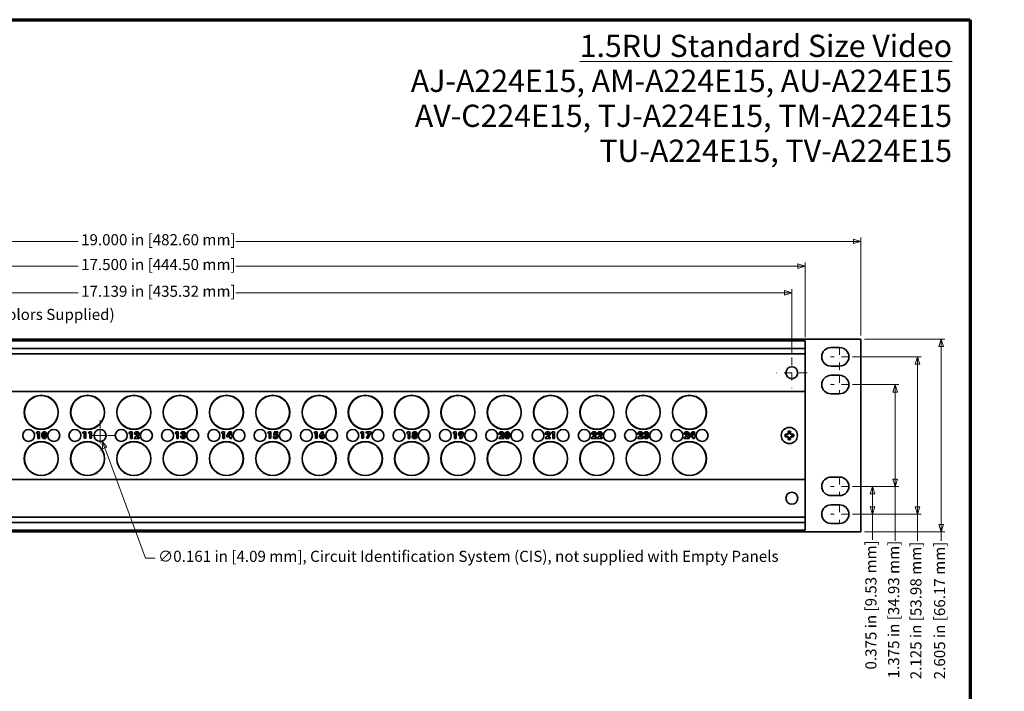
# Model space of a CAD drawing. Units: inches. Extents: x -0.5 to 22.1, y 0.4 to 16.6.
# Drawn here: x 8.8 to 22.1, y 7.5 to 16.6 of the extents above; entities that cross this region are included whole.
import ezdxf

# ---------------------------------------------------------------- set-up
doc = ezdxf.new("R2010")
doc.units = ezdxf.units.IN
doc.header["$MEASUREMENT"] = 0
doc.linetypes.add('CHAIN', pattern=[0.7087, 0.4724, -0.0591, 0.1181, -0.0591])
for name, color, linetype, lineweight in [('Border (ANSI)', 7, 'Continuous', 70), ('Dimensions(AVP)', 7, 'Continuous', 18), ('Symbols(AVP)', 7, 'Continuous', 9), ('Visible Edges(AVP)', 7, 'Continuous', 35)]:
    doc.layers.add(name, color=color, linetype=linetype, lineweight=lineweight)
doc.layers.add('Center Mark(AVP)', color=1, linetype='Continuous', lineweight=9, true_color=0xff0000)
doc.styles.add('DEFAULT-AVP', font='ARIAL.TTF')
doc.styles.add('DEFAULT-AVP_Large', font='ARIAL.TTF')
doc.dimstyles.new('AVP Standard-AVP', dxfattribs={"dimtxt": 0.15, "dimasz": 0.1, "dimexe": 0.05, "dimexo": 0.05, "dimgap": 0.04, "dimtad": 0, "dimtoh": 1, "dimdec": 3, "dimrnd": 1e-08, "dimzin": 0, "dimdsep": 46, "dimtxsty": 'DEFAULT-AVP_Large', "dimblk": 'Filled-1', "dimcen": 0.09, "dimdle": 0.12, "dimclrd": 7, "dimclre": 7, "dimclrt": 7, "dimadec": 0, "dimazin": 0, "dimtfac": 1, "dimtdec": 3, "dimtofl": 0, "dimtmove": 0, "dimatfit": 3, "dimfxl": 0, "dimtolj": 1, "dimtzin": 0, "dimlwd": 15, "dimlwe": 15, "dimarcsym": 0})

# ---------------------------------------------------------------- blocks, each defined once
blk = doc.blocks.new('Borders Website Border')
at = {"layer": 'Border (ANSI)'}
for p, q in [((0.38, 16.62), (21.62, 16.62)), ((21.62, 16.62), (21.62, 0.38))]:
    blk.add_line(p, q, dxfattribs=at)
blk = doc.blocks.new('Filled-1')
at = {"color": 0}
for p, q in [((0, 0), (-1, 0.3125)), ((-1, 0.3125), (-1, -0.3125)), ((-1, 0), (0, 0)), ((-1, -0.3125), (0, 0))]:
    blk.add_line(p, q, dxfattribs=at)
at = {"color": 0, "flags": 128}
blk.add_lwpolyline([(-1, -0.3125), (0, 0), (-1, 0.3125), (-1, -0.3125)], dxfattribs=at)
at = {"color": 0}
blk.add_solid([(-1, -0.3125), (0, 0), (-1, 0.3125), (-1, -0.3125)], dxfattribs=at)
blk = doc.blocks.new('*D17')
at = {"layer": 'Defpoints', "color": 0, "linetype": 'Continuous'}
for p in [(20.143, 13.626), (1.143, 12.306), (20.143, 12.306)]:
    blk.add_point(p, dxfattribs=at)
at = {"layer": 'Dimensions(AVP)', "color": 7, "linetype": 'Continuous', "lineweight": 15}
for p, q in [((1.143, 12.356), (1.143, 13.676)), ((1.243, 13.626), (9.579, 13.626)), ((20.043, 13.626), (11.708, 13.626)), ((20.143, 12.356), (20.143, 13.676))]:
    blk.add_line(p, q, dxfattribs=at)
at = {"layer": 'Dimensions(AVP)', "color": 7, "linetype": 'Continuous', "lineweight": 15, "xscale": 0.1000000014901161, "yscale": 0.1000000014901161, "zscale": 0.1000000014901161, "rotation": 180}
blk.add_blockref('Filled-1', (1.143, 13.626), dxfattribs=at)
at = {"layer": 'Dimensions(AVP)', "color": 7, "linetype": 'Continuous', "lineweight": 15, "xscale": 0.1000000014901161, "yscale": 0.1000000014901161, "zscale": 0.1000000014901161}
blk.add_blockref('Filled-1', (20.143, 13.626), dxfattribs=at)
at = {"layer": 'Dimensions(AVP)', "color": 7, "linetype": 'Continuous', "lineweight": 18, "insert": (9.619, 13.723), "char_height": 0.15, "attachment_point": 1, "style": 'DEFAULT-AVP_Large'}
blk.add_mtext('\\A1;19.000 in [482.60 mm]', dxfattribs=at)
blk = doc.blocks.new('*D18')
at = {"layer": 'Defpoints', "color": 0, "linetype": 'Continuous'}
for p in [(1.893, 13.292), (1.893, 12.281), (19.393, 12.281)]:
    blk.add_point(p, dxfattribs=at)
at = {"layer": 'Dimensions(AVP)', "color": 7, "linetype": 'Continuous', "lineweight": 15}
for p, q in [((1.893, 12.331), (1.893, 13.342)), ((1.993, 13.292), (9.579, 13.292)), ((19.293, 13.292), (11.708, 13.292)), ((19.393, 12.331), (19.393, 13.342))]:
    blk.add_line(p, q, dxfattribs=at)
at = {"layer": 'Dimensions(AVP)', "color": 7, "linetype": 'Continuous', "lineweight": 15, "xscale": 0.1000000014901161, "yscale": 0.1000000014901161, "zscale": 0.1000000014901161, "rotation": 180}
blk.add_blockref('Filled-1', (1.893, 13.292), dxfattribs=at)
at = {"layer": 'Dimensions(AVP)', "color": 7, "linetype": 'Continuous', "lineweight": 15, "xscale": 0.1000000014901161, "yscale": 0.1000000014901161, "zscale": 0.1000000014901161}
blk.add_blockref('Filled-1', (19.393, 13.292), dxfattribs=at)
at = {"layer": 'Dimensions(AVP)', "color": 7, "linetype": 'Continuous', "lineweight": 18, "insert": (9.619, 13.388), "char_height": 0.15, "attachment_point": 1, "style": 'DEFAULT-AVP_Large'}
blk.add_mtext('\\A1;17.500 in [444.50 mm]', dxfattribs=at)
blk = doc.blocks.new('*D19')
at = {"layer": 'Defpoints', "color": 0, "linetype": 'Continuous'}
for p in [(2.074, 12.931), (2.074, 12.057), (19.213, 12.057)]:
    blk.add_point(p, dxfattribs=at)
at = {"layer": 'Dimensions(AVP)', "color": 7, "linetype": 'Continuous', "lineweight": 15}
for p, q in [((2.074, 12.107), (2.074, 12.981)), ((2.174, 12.931), (9.579, 12.931)), ((19.113, 12.931), (11.708, 12.931)), ((19.213, 12.107), (19.213, 12.981))]:
    blk.add_line(p, q, dxfattribs=at)
at = {"layer": 'Dimensions(AVP)', "color": 7, "linetype": 'Continuous', "lineweight": 15, "xscale": 0.1000000014901161, "yscale": 0.1000000014901161, "zscale": 0.1000000014901161, "rotation": 180}
blk.add_blockref('Filled-1', (2.074, 12.931), dxfattribs=at)
at = {"layer": 'Dimensions(AVP)', "color": 7, "linetype": 'Continuous', "lineweight": 15, "xscale": 0.1000000014901161, "yscale": 0.1000000014901161, "zscale": 0.1000000014901161}
blk.add_blockref('Filled-1', (19.213, 12.931), dxfattribs=at)
at = {"layer": 'Dimensions(AVP)', "color": 7, "linetype": 'Continuous', "lineweight": 18, "insert": (9.619, 13.027), "char_height": 0.15, "attachment_point": 1, "style": 'DEFAULT-AVP_Large'}
blk.add_mtext('\\A1;17.139 in [435.32 mm]', dxfattribs=at)
blk = doc.blocks.new('*D20')
at = {"layer": 'Defpoints', "color": 0, "linetype": 'Continuous'}
for p in [(2.109, 11.924), (2.04, 11.778)]:
    blk.add_point(p, dxfattribs=at)
at = {"layer": 'Dimensions(AVP)', "color": 7, "linetype": 'Continuous', "lineweight": 15}
for p, q in [((2.436, 12.615), (2.151, 12.014)), ((2.536, 12.615), (2.436, 12.615)), ((1.984, 11.851), (2.164, 11.851)), ((2.074, 11.761), (2.074, 11.941))]:
    blk.add_line(p, q, dxfattribs=at)
at = {"layer": 'Dimensions(AVP)', "color": 7, "linetype": 'Continuous', "lineweight": 15, "xscale": 0.1000000014901161, "yscale": 0.1000000014901161, "zscale": 0.1000000014901161, "rotation": 244.643759299089}
blk.add_blockref('Filled-1', (2.109, 11.924), dxfattribs=at)
at = {"layer": 'Dimensions(AVP)', "color": 7, "linetype": 'Continuous', "lineweight": 18, "insert": (2.576, 12.714), "char_height": 0.15, "attachment_point": 1, "style": 'DEFAULT-AVP_Large'}
blk.add_mtext('\\A1;∅0.161 in [4.09 mm]{, Jackfield Identification System (JIS), (10 Colors Supplied)}', dxfattribs=at)
blk = doc.blocks.new('*D21')
at = {"layer": 'Defpoints', "color": 0, "linetype": 'Continuous'}
for p in [(9.848, 11.079), (9.904, 10.928)]:
    blk.add_point(p, dxfattribs=at)
at = {"layer": 'Dimensions(AVP)', "color": 7, "linetype": 'Continuous', "lineweight": 15}
for p, q in [((9.876, 10.914), (9.876, 11.094)), ((9.786, 11.004), (9.966, 11.004)), ((10.488, 9.347), (9.938, 10.835)), ((10.618, 9.347), (10.488, 9.347))]:
    blk.add_line(p, q, dxfattribs=at)
at = {"layer": 'Dimensions(AVP)', "color": 7, "linetype": 'Continuous', "lineweight": 15, "xscale": 0.1000000014901161, "yscale": 0.1000000014901161, "zscale": 0.1000000014901161, "rotation": 110.2660317449711}
blk.add_blockref('Filled-1', (9.904, 10.928), dxfattribs=at)
at = {"layer": 'Dimensions(AVP)', "color": 7, "linetype": 'Continuous', "lineweight": 18, "insert": (10.658, 9.447), "char_height": 0.15, "attachment_point": 1, "style": 'DEFAULT-AVP_Large'}
blk.add_mtext('\\A1;∅0.161 in [4.09 mm]{, Circuit Identification System (CIS), not supplied with Empty Panels}', dxfattribs=at)
blk = doc.blocks.new('*D22')
at = {"layer": 'Defpoints', "color": 0, "linetype": 'Continuous'}
for p in [(20.143, 12.306), (21.228, 12.306), (20.143, 9.701)]:
    blk.add_point(p, dxfattribs=at)
at = {"layer": 'Dimensions(AVP)', "color": 7, "linetype": 'Continuous', "lineweight": 15}
for p, q in [((20.193, 12.306), (21.278, 12.306)), ((21.228, 12.206), (21.228, 9.801)), ((20.193, 9.701), (21.278, 9.701)), ((21.228, 9.701), (21.228, 9.583))]:
    blk.add_line(p, q, dxfattribs=at)
at = {"layer": 'Dimensions(AVP)', "color": 7, "linetype": 'Continuous', "lineweight": 15, "xscale": 0.1000000014901161, "yscale": 0.1000000014901161, "zscale": 0.1000000014901161}
for p, rotation in [((21.228, 12.306), 90), ((21.228, 9.701), 270)]:
    blk.add_blockref('Filled-1', p, dxfattribs=dict(at, rotation=rotation))
at = {"layer": 'Dimensions(AVP)', "color": 7, "linetype": 'Continuous', "lineweight": 18, "insert": (21.132, 7.711), "char_height": 0.15, "attachment_point": 1, "rotation": 90, "style": 'DEFAULT-AVP_Large'}
blk.add_mtext('\\A1;2.605 in [66.17 mm]', dxfattribs=at)
blk = doc.blocks.new('*D23')
at = {"layer": 'Defpoints', "color": 0, "linetype": 'Continuous'}
for p in [(19.982, 12.066), (20.908, 12.066), (19.982, 9.941)]:
    blk.add_point(p, dxfattribs=at)
at = {"layer": 'Dimensions(AVP)', "color": 7, "linetype": 'Continuous', "lineweight": 15}
for p, q in [((20.032, 12.066), (20.958, 12.066)), ((20.908, 11.966), (20.908, 10.041)), ((20.032, 9.941), (20.958, 9.941)), ((20.908, 9.941), (20.908, 9.583))]:
    blk.add_line(p, q, dxfattribs=at)
at = {"layer": 'Dimensions(AVP)', "color": 7, "linetype": 'Continuous', "lineweight": 15, "xscale": 0.1000000014901161, "yscale": 0.1000000014901161, "zscale": 0.1000000014901161}
for p, rotation in [((20.908, 12.066), 90), ((20.908, 9.941), 270)]:
    blk.add_blockref('Filled-1', p, dxfattribs=dict(at, rotation=rotation))
at = {"layer": 'Dimensions(AVP)', "color": 7, "linetype": 'Continuous', "lineweight": 18, "insert": (20.812, 7.711), "char_height": 0.15, "attachment_point": 1, "rotation": 90, "style": 'DEFAULT-AVP_Large'}
blk.add_mtext('\\A1;2.125 in [53.98 mm]', dxfattribs=at)
blk = doc.blocks.new('*D24')
at = {"layer": 'Defpoints', "color": 0, "linetype": 'Continuous'}
for p in [(19.982, 11.691), (20.608, 11.691), (19.982, 10.316)]:
    blk.add_point(p, dxfattribs=at)
at = {"layer": 'Dimensions(AVP)', "color": 7, "linetype": 'Continuous', "lineweight": 15}
for p, q in [((20.032, 11.691), (20.658, 11.691)), ((20.608, 11.591), (20.608, 10.416)), ((20.032, 10.316), (20.658, 10.316)), ((20.608, 10.316), (20.608, 9.579))]:
    blk.add_line(p, q, dxfattribs=at)
at = {"layer": 'Dimensions(AVP)', "color": 7, "linetype": 'Continuous', "lineweight": 15, "xscale": 0.1000000014901161, "yscale": 0.1000000014901161, "zscale": 0.1000000014901161}
for p, rotation in [((20.608, 11.691), 90), ((20.608, 10.316), 270)]:
    blk.add_blockref('Filled-1', p, dxfattribs=dict(at, rotation=rotation))
at = {"layer": 'Dimensions(AVP)', "color": 7, "linetype": 'Continuous', "lineweight": 18, "insert": (20.512, 7.724), "char_height": 0.15, "attachment_point": 1, "rotation": 90, "style": 'DEFAULT-AVP_Large'}
blk.add_mtext('\\A1;1.375 in [34.93 mm]', dxfattribs=at)
blk = doc.blocks.new('*D25')
at = {"layer": 'Defpoints', "color": 0, "linetype": 'Continuous'}
for p in [(19.982, 10.316), (20.301, 10.316), (19.982, 9.941)]:
    blk.add_point(p, dxfattribs=at)
at = {"layer": 'Dimensions(AVP)', "color": 7, "linetype": 'Continuous', "lineweight": 15}
for p, q in [((20.032, 10.316), (20.351, 10.316)), ((20.301, 10.216), (20.301, 10.041)), ((20.032, 9.941), (20.351, 9.941)), ((20.301, 9.941), (20.301, 9.596))]:
    blk.add_line(p, q, dxfattribs=at)
at = {"layer": 'Dimensions(AVP)', "color": 7, "linetype": 'Continuous', "lineweight": 15, "xscale": 0.1000000014901161, "yscale": 0.1000000014901161, "zscale": 0.1000000014901161}
for p, rotation in [((20.301, 10.316), 90), ((20.301, 9.941), 270)]:
    blk.add_blockref('Filled-1', p, dxfattribs=dict(at, rotation=rotation))
at = {"layer": 'Dimensions(AVP)', "color": 7, "linetype": 'Continuous', "lineweight": 18, "insert": (20.205, 7.843), "char_height": 0.15, "attachment_point": 1, "rotation": 90, "style": 'DEFAULT-AVP_Large'}
blk.add_mtext('\\A1;0.375 in [9.53 mm]', dxfattribs=at)

msp = doc.modelspace()

# ---------------------------------------------------------------- linework, layer by layer
at = {"layer": 'Center Mark(AVP)', "linetype": 'CHAIN', "ltscale": 0.208331}
msp.add_line((19.85732, 12.19141), (19.85732, 11.81622), dxfattribs=at)
at = {"layer": 'Center Mark(AVP)', "linetype": 'CHAIN', "ltscale": 0.22844}
for p, q in [((19.21257, 12.05661), (19.21257, 11.64522)), ((19.41827, 11.85091), (19.00688, 11.85091)), ((9.87582, 11.20961), (9.87582, 10.79822)), ((10.08152, 11.00391), (9.67012, 11.00391))]:
    msp.add_line(p, q, dxfattribs=at)
at = {"layer": 'Center Mark(AVP)', "linetype": 'CHAIN', "ltscale": 0.138781}
for p, q in [((19.98232, 12.06641), (19.73232, 12.06641)), ((19.85732, 11.81641), (19.85732, 11.56641)), ((19.98232, 11.69141), (19.73232, 11.69141)), ((19.85732, 10.44141), (19.85732, 10.19141)), ((19.98232, 10.31641), (19.73232, 10.31641)), ((19.85732, 10.06641), (19.85732, 9.81641)), ((19.98232, 9.94141), (19.73232, 9.94141))]:
    msp.add_line(p, q, dxfattribs=at)
at = {"layer": 'Visible Edges(AVP)'}
for p, q in [((1.14332, 12.30641), (20.14332, 12.30641)), ((19.39332, 12.28091), (1.89332, 12.28091)), ((19.39332, 12.28091), (19.39332, 12.26891)), ((19.39332, 12.19191), (19.39332, 12.26891)), ((20.14332, 12.30641), (20.14332, 9.70141)), ((19.39332, 12.17991), (1.89332, 12.17991)), ((19.39332, 12.10491), (1.89332, 12.10491)), ((19.39332, 12.17991), (19.39332, 12.19191)), ((19.39332, 12.17991), (19.39332, 12.16791)), ((19.39332, 12.11691), (19.39332, 12.16791)), ((19.39332, 12.11691), (19.39332, 12.10491)), ((19.39332, 12.10491), (19.39332, 11.59691)), ((19.74132, 12.19141), (19.85732, 12.19141)), ((19.85732, 11.94141), (19.74132, 11.94141)), ((19.74132, 11.81641), (19.85732, 11.81641)), ((19.39332, 11.59691), (1.89332, 11.59691)), ((19.39332, 11.59691), (19.39332, 11.58491)), ((19.39332, 10.42291), (19.39332, 11.58491)), ((19.85732, 11.56641), (19.74132, 11.56641)), ((9.01464, 11.03271), (9.02526, 11.05314)), ((9.03396, 11.03271), (9.01464, 11.03271)), ((9.02526, 11.05314), (9.05632, 11.05314)), ((9.03396, 10.96396), (9.03396, 11.03271)), ((9.05632, 11.05314), (9.05632, 10.96396)), ((9.63964, 11.03448), (9.65026, 11.05491)), ((9.65896, 11.03448), (9.63964, 11.03448)), ((9.65026, 11.05491), (9.68132, 11.05491)), ((9.65896, 10.96573), (9.65896, 11.03448)), ((9.68132, 11.05491), (9.68132, 10.96573)), ((9.71835, 11.03448), (9.72897, 11.05491)), ((9.73768, 11.03448), (9.71835, 11.03448)), ((9.72897, 11.05491), (9.76003, 11.05491)), ((9.73768, 10.96573), (9.73768, 11.03448)), ((9.76003, 11.05491), (9.76003, 10.96573)), ((10.26464, 11.03264), (10.27526, 11.05307)), ((10.28396, 11.03264), (10.26464, 11.03264)), ((10.27526, 11.05307), (10.30632, 11.05307)), ((10.28396, 10.96388), (10.28396, 11.03264)), ((10.30632, 11.05307), (10.30632, 10.96388)), ((10.88964, 11.03271), (10.90026, 11.05314)), ((10.90896, 11.03271), (10.88964, 11.03271)), ((10.90026, 11.05314), (10.93132, 11.05314)), ((10.90896, 10.96396), (10.90896, 11.03271)), ((10.93132, 11.05314), (10.93132, 10.96396)), ((11.51464, 11.03411), (11.52526, 11.05455)), ((11.53396, 11.03411), (11.51464, 11.03411)), ((11.52526, 11.05455), (11.55632, 11.05455)), ((11.53396, 10.96536), (11.53396, 11.03411)), ((11.55632, 11.05455), (11.55632, 10.96536)), ((11.58583, 11.00327), (11.61939, 11.05491)), ((11.61939, 11.05491), (11.64735, 11.05491)), ((11.64735, 11.05491), (11.64735, 11.00327)), ((12.13964, 11.03448), (12.15026, 11.05491)), ((12.15896, 11.03448), (12.13964, 11.03448)), ((12.15026, 11.05491), (12.18132, 11.05491)), ((12.15896, 10.96573), (12.15896, 11.03448)), ((12.18132, 11.05491), (12.18132, 10.96573)), ((12.21828, 11.00755), (12.22573, 11.05491)), ((12.22573, 11.05491), (12.27471, 11.05491)), ((12.24063, 11.03655), (12.23878, 11.02496)), ((12.27471, 11.03655), (12.24063, 11.03655)), ((12.27471, 11.05491), (12.27471, 11.03655)), ((12.76464, 11.03448), (12.77526, 11.05491)), ((12.78396, 11.03448), (12.76464, 11.03448)), ((12.77526, 11.05491), (12.80632, 11.05491)), ((12.78396, 10.96573), (12.78396, 11.03448)), ((12.80632, 11.05491), (12.80632, 10.96573)), ((12.85405, 11.03537), (12.86666, 11.05491)), ((12.86666, 11.05491), (12.89174, 11.05491)), ((12.89174, 11.05491), (12.87072, 11.02312)), ((13.38964, 11.03448), (13.40026, 11.05491)), ((13.40896, 11.03448), (13.38964, 11.03448)), ((13.40026, 11.05491), (13.43132, 11.05491)), ((13.40896, 10.96573), (13.40896, 11.03448)), ((13.43132, 11.05491), (13.43132, 10.96573)), ((13.46525, 11.05491), (13.53401, 11.05491)), ((13.46525, 11.03477), (13.46525, 11.05491)), ((13.50324, 11.03477), (13.46525, 11.03477)), ((13.46946, 10.96573), (13.50324, 11.03477)), ((13.53401, 11.05064), (13.49483, 10.96573)), ((13.53401, 11.05491), (13.53401, 11.05064)), ((14.01464, 11.03271), (14.02526, 11.05314)), ((14.03396, 11.03271), (14.01464, 11.03271)), ((14.02526, 11.05314), (14.05632, 11.05314)), ((14.03396, 10.96396), (14.03396, 11.03271)), ((14.05632, 11.05314), (14.05632, 10.96396)), ((14.63964, 11.03264), (14.65026, 11.05307)), ((14.65896, 11.03264), (14.63964, 11.03264)), ((14.65026, 11.05307), (14.68132, 11.05307)), ((14.65896, 10.96388), (14.65896, 11.03264)), ((14.68132, 11.05307), (14.68132, 10.96388)), ((15.96835, 11.03264), (15.97897, 11.05307)), ((15.98768, 11.03264), (15.96835, 11.03264)), ((15.97897, 11.05307), (16.01003, 11.05307)), ((15.98768, 10.96388), (15.98768, 11.03264)), ((16.01003, 11.05307), (16.01003, 10.96388)), ((17.83583, 11.0018), (17.86939, 11.05344)), ((17.86939, 11.05344), (17.89735, 11.05344)), ((17.89735, 11.05344), (17.89735, 11.0018)), ((19.16777, 11.03398), (19.16215, 11.0351)), ((19.16777, 11.03398), (19.16235, 11.02089)), ((19.16777, 11.03985), (19.16777, 11.03398)), ((19.19087, 11.03398), (19.19087, 11.03985)), ((19.19087, 11.03398), (19.19649, 11.0351)), ((19.1963, 11.02089), (19.19087, 11.03398)), ((9.05632, 10.96396), (9.03396, 10.96396)), ((9.68132, 10.96573), (9.65896, 10.96573)), ((9.76003, 10.96573), (9.73768, 10.96573)), ((10.30632, 10.96388), (10.28396, 10.96388)), ((10.33487, 10.96388), (10.37522, 11.01168)), ((10.40355, 10.96388), (10.33487, 10.96388)), ((10.33796, 11.02142), (10.33796, 11.02201)), ((10.35958, 11.02142), (10.33796, 11.02142)), ((10.35958, 11.02253), (10.35958, 11.02142)), ((10.39226, 11.00091), (10.37603, 10.98299)), ((10.37603, 10.98299), (10.40355, 10.98299)), ((10.40355, 10.98299), (10.40355, 10.96388)), ((10.93132, 10.96396), (10.90896, 10.96396)), ((10.9626, 10.99287), (10.9626, 10.99376)), ((10.9626, 10.99376), (10.98539, 10.99376)), ((10.98613, 11.02836), (10.96437, 11.02836)), ((10.98539, 10.99376), (10.98539, 10.99228)), ((10.99188, 11.0181), (10.99321, 11.0181)), ((10.99188, 11.00364), (10.99188, 11.0181)), ((11.55632, 10.96536), (11.53396, 10.96536)), ((11.58583, 10.98557), (11.58583, 11.00327)), ((11.62684, 10.98557), (11.58583, 10.98557)), ((11.60471, 11.00327), (11.62131, 11.0285)), ((11.62684, 11.00327), (11.60471, 11.00327)), ((11.62684, 11.02946), (11.62684, 11.00327)), ((11.62684, 10.96536), (11.62684, 10.98557)), ((11.64735, 10.96536), (11.62684, 10.96536)), ((11.64735, 11.00327), (11.65731, 11.00327)), ((11.64735, 10.98557), (11.64735, 10.96536)), ((11.65731, 10.98557), (11.64735, 10.98557)), ((11.65731, 11.00327), (11.65731, 10.98557)), ((12.18132, 10.96573), (12.15896, 10.96573)), ((12.21488, 10.97052), (12.21651, 10.99228)), ((12.21651, 10.99228), (12.21842, 10.99191)), ((12.2213, 11.00578), (12.21828, 11.00755)), ((12.80632, 10.96573), (12.78396, 10.96573)), ((13.43132, 10.96573), (13.40896, 10.96573)), ((13.49483, 10.96573), (13.46946, 10.96573)), ((14.05632, 10.96396), (14.03396, 10.96396)), ((14.68132, 10.96388), (14.65896, 10.96388)), ((14.72765, 10.96388), (14.74867, 10.99501)), ((14.75273, 10.96388), (14.72765, 10.96388)), ((14.76519, 10.98284), (14.75273, 10.96388)), ((15.25615, 10.96388), (15.29651, 11.01168)), ((15.32483, 10.96388), (15.25615, 10.96388)), ((15.25925, 11.02142), (15.25925, 11.02201)), ((15.28087, 11.02142), (15.25925, 11.02142)), ((15.28087, 11.02253), (15.28087, 11.02142)), ((15.31355, 11.00091), (15.29732, 10.98299)), ((15.29732, 10.98299), (15.32483, 10.98299)), ((15.32483, 10.98299), (15.32483, 10.96388)), ((15.88115, 10.96388), (15.92151, 11.01168)), ((15.94983, 10.96388), (15.88115, 10.96388)), ((15.88425, 11.02142), (15.88425, 11.02201)), ((15.90587, 11.02142), (15.88425, 11.02142)), ((15.90587, 11.02253), (15.90587, 11.02142)), ((15.93855, 11.00091), (15.92232, 10.98299)), ((15.92232, 10.98299), (15.94983, 10.98299)), ((15.94983, 10.98299), (15.94983, 10.96388)), ((16.01003, 10.96388), (15.98768, 10.96388)), ((16.50615, 10.96388), (16.54651, 11.01168)), ((16.57483, 10.96388), (16.50615, 10.96388)), ((16.50925, 11.02142), (16.50925, 11.02201)), ((16.53087, 11.02142), (16.50925, 11.02142)), ((16.53087, 11.02253), (16.53087, 11.02142)), ((16.56355, 11.00091), (16.54732, 10.98299)), ((16.54732, 10.98299), (16.57483, 10.98299)), ((16.57483, 10.98299), (16.57483, 10.96388)), ((16.58487, 10.96388), (16.62522, 11.01168)), ((16.65355, 10.96388), (16.58487, 10.96388)), ((16.58796, 11.02142), (16.58796, 11.02201)), ((16.60958, 11.02142), (16.58796, 11.02142)), ((16.60958, 11.02253), (16.60958, 11.02142)), ((16.64226, 11.00091), (16.62603, 10.98299)), ((16.62603, 10.98299), (16.65355, 10.98299)), ((16.65355, 10.98299), (16.65355, 10.96388)), ((17.13115, 10.96388), (17.17151, 11.01168)), ((17.19983, 10.96388), (17.13115, 10.96388)), ((17.13425, 11.02142), (17.13425, 11.02201)), ((17.15587, 11.02142), (17.13425, 11.02142)), ((17.15587, 11.02253), (17.15587, 11.02142)), ((17.18855, 11.00091), (17.17232, 10.98299)), ((17.17232, 10.98299), (17.19983, 10.98299)), ((17.19983, 10.98299), (17.19983, 10.96388)), ((17.2126, 10.9928), (17.2126, 10.99368)), ((17.2126, 10.99368), (17.23539, 10.99368)), ((17.23613, 11.02828), (17.21437, 11.02828)), ((17.23539, 10.99368), (17.23539, 10.99221)), ((17.24188, 11.01803), (17.24321, 11.01803)), ((17.24188, 11.00357), (17.24188, 11.01803)), ((17.75615, 10.96388), (17.79651, 11.01168)), ((17.82483, 10.96388), (17.75615, 10.96388)), ((17.75925, 11.02142), (17.75925, 11.02201)), ((17.78087, 11.02142), (17.75925, 11.02142)), ((17.78087, 11.02253), (17.78087, 11.02142)), ((17.81355, 11.00091), (17.79732, 10.98299)), ((17.79732, 10.98299), (17.82483, 10.98299)), ((17.82483, 10.98299), (17.82483, 10.96388)), ((17.83583, 10.98409), (17.83583, 11.0018)), ((17.87684, 10.98409), (17.83583, 10.98409)), ((17.85471, 11.0018), (17.87131, 11.02703)), ((17.87684, 11.0018), (17.85471, 11.0018)), ((17.87684, 11.02799), (17.87684, 11.0018)), ((17.87684, 10.96388), (17.87684, 10.98409)), ((17.89735, 10.96388), (17.87684, 10.96388)), ((17.89735, 11.0018), (17.90731, 11.0018)), ((17.89735, 10.98409), (17.89735, 10.96388)), ((17.90731, 10.98409), (17.89735, 10.98409)), ((17.90731, 11.0018), (17.90731, 10.98409)), ((19.14925, 11.01546), (19.14338, 11.01546)), ((19.14338, 10.99236), (19.14925, 10.99236)), ((19.14925, 11.01546), (19.14814, 11.02108)), ((19.14925, 10.99236), (19.14814, 10.98674)), ((19.16235, 11.02089), (19.14925, 11.01546)), ((19.14925, 10.99236), (19.16235, 10.98694)), ((19.16235, 11.02089), (19.15798, 11.02526)), ((19.16235, 10.98694), (19.15798, 10.98257)), ((19.16777, 10.97385), (19.16215, 10.97273)), ((19.16235, 10.98694), (19.16777, 10.97385)), ((19.16777, 10.97385), (19.16777, 10.96797)), ((19.19087, 10.97385), (19.1963, 10.98694)), ((19.19087, 10.96797), (19.19087, 10.97385)), ((19.19087, 10.97385), (19.19649, 10.97273)), ((19.1963, 11.02089), (19.20067, 11.02526)), ((19.20939, 11.01546), (19.1963, 11.02089)), ((19.1963, 10.98694), (19.20939, 10.99236)), ((19.1963, 10.98694), (19.20067, 10.98257)), ((19.20939, 11.01546), (19.21051, 11.02108)), ((19.21526, 11.01546), (19.20939, 11.01546)), ((19.20939, 10.99236), (19.21526, 10.99236)), ((19.20939, 10.99236), (19.21051, 10.98674)), ((19.39332, 10.41091), (1.89332, 10.41091)), ((19.39332, 10.42291), (19.39332, 10.41091)), ((19.39332, 10.41091), (19.39332, 9.90291)), ((19.74132, 10.44141), (19.85732, 10.44141)), ((19.85732, 10.19141), (19.74132, 10.19141)), ((19.74132, 10.06641), (19.85732, 10.06641)), ((19.39332, 9.90291), (1.89332, 9.90291)), ((19.39332, 9.90291), (19.39332, 9.89091)), ((19.39332, 9.83991), (19.39332, 9.89091)), ((19.39332, 9.83991), (19.39332, 9.82791)), ((19.39332, 9.82791), (1.89332, 9.82791)), ((19.39332, 9.72691), (1.89332, 9.72691)), ((19.39332, 9.81591), (19.39332, 9.82791)), ((19.39332, 9.73891), (19.39332, 9.81591)), ((19.39332, 9.73891), (19.39332, 9.72691)), ((19.85732, 9.81641), (19.74132, 9.81641)), ((20.14332, 9.70141), (1.14332, 9.70141))]:
    msp.add_line(p, q, dxfattribs=at)
for centre, radius in [((19.21257, 11.85091), 0.0805), ((9.08082, 11.31641), 0.23), ((9.08082, 11.31641), 0.2275), ((9.70582, 11.31641), 0.23), ((9.70582, 11.31641), 0.2275), ((10.33082, 11.31641), 0.23), ((10.33082, 11.31641), 0.2275), ((10.95582, 11.31641), 0.23), ((10.95582, 11.31641), 0.2275), ((11.58082, 11.31641), 0.23), ((11.58082, 11.31641), 0.2275), ((12.20582, 11.31641), 0.23), ((12.20582, 11.31641), 0.2275), ((12.83082, 11.31641), 0.23), ((12.83082, 11.31641), 0.2275), ((13.45582, 11.31641), 0.23), ((13.45582, 11.31641), 0.2275), ((14.08082, 11.31641), 0.23), ((14.08082, 11.31641), 0.2275), ((14.70582, 11.31641), 0.23), ((14.70582, 11.31641), 0.2275), ((15.33082, 11.31641), 0.23), ((15.33082, 11.31641), 0.2275), ((15.95582, 11.31641), 0.23), ((15.95582, 11.31641), 0.2275), ((16.58082, 11.31641), 0.23), ((16.58082, 11.31641), 0.2275), ((17.20582, 11.31641), 0.23), ((17.20582, 11.31641), 0.2275), ((17.83082, 11.31641), 0.23), ((17.83082, 11.31641), 0.2275), ((8.91082, 11.00391), 0.0805), ((9.25082, 11.00391), 0.0805), ((9.53582, 11.00391), 0.0805), ((9.87582, 11.00391), 0.0805), ((10.16082, 11.00391), 0.0805), ((10.50082, 11.00391), 0.0805), ((10.78582, 11.00391), 0.0805), ((11.12582, 11.00391), 0.0805), ((11.41082, 11.00391), 0.0805), ((11.75082, 11.00391), 0.0805), ((12.03582, 11.00391), 0.0805), ((12.37582, 11.00391), 0.0805), ((12.66082, 11.00391), 0.0805), ((13.00082, 11.00391), 0.0805), ((13.28582, 11.00391), 0.0805), ((13.62582, 11.00391), 0.0805), ((13.91082, 11.00391), 0.0805), ((14.25082, 11.00391), 0.0805), ((14.53582, 11.00391), 0.0805), ((14.87582, 11.00391), 0.0805), ((15.16082, 11.00391), 0.0805), ((15.50082, 11.00391), 0.0805), ((15.78582, 11.00391), 0.0805), ((16.12582, 11.00391), 0.0805), ((16.41082, 11.00391), 0.0805), ((16.75082, 11.00391), 0.0805), ((17.03582, 11.00391), 0.0805), ((17.37582, 11.00391), 0.0805), ((17.66082, 11.00391), 0.0805), ((18.00082, 11.00391), 0.0805), ((19.17932, 11.00391), 0.1095), ((9.08082, 10.69141), 0.23), ((9.08082, 10.69141), 0.2275), ((9.70582, 10.69141), 0.23), ((9.70582, 10.69141), 0.2275), ((10.33082, 10.69141), 0.23), ((10.33082, 10.69141), 0.2275), ((10.95582, 10.69141), 0.23), ((10.95582, 10.69141), 0.2275), ((11.58082, 10.69141), 0.23), ((11.58082, 10.69141), 0.2275), ((12.20582, 10.69141), 0.23), ((12.20582, 10.69141), 0.2275), ((12.83082, 10.69141), 0.23), ((12.83082, 10.69141), 0.2275), ((13.45582, 10.69141), 0.23), ((13.45582, 10.69141), 0.2275), ((14.08082, 10.69141), 0.23), ((14.08082, 10.69141), 0.2275), ((14.70582, 10.69141), 0.23), ((14.70582, 10.69141), 0.2275), ((15.33082, 10.69141), 0.23), ((15.33082, 10.69141), 0.2275), ((15.95582, 10.69141), 0.23), ((15.95582, 10.69141), 0.2275), ((16.58082, 10.69141), 0.23), ((16.58082, 10.69141), 0.2275), ((17.20582, 10.69141), 0.23), ((17.20582, 10.69141), 0.2275), ((17.83082, 10.69141), 0.23), ((17.83082, 10.69141), 0.2275), ((19.21257, 10.15691), 0.0805)]:
    msp.add_circle(centre, radius, dxfattribs=at)
for centre, radius, start, end in [((19.74132, 12.06641), 0.125, 90, 270), ((19.85732, 12.06641), 0.125, 270, 90), ((19.74132, 11.69141), 0.125, 90, 270), ((19.85732, 11.69141), 0.125, 270, 90), ((19.17932, 11.00391), 0.05869, 73.586307, 106.413693), ((19.17932, 11.00391), 0.03775, 72.182838, 107.817162), ((19.17932, 11.00391), 0.05869, 163.586307, 196.413693), ((19.17932, 11.00391), 0.03775, 162.182838, 197.817162), ((19.17932, 11.00391), 0.05869, 253.586307, 286.413693), ((19.17932, 11.00391), 0.03775, 252.182838, 287.817162), ((19.17932, 11.00391), 0.03775, 342.182838, 17.817162), ((19.17932, 11.00391), 0.05869, 343.586307, 16.413693), ((19.74132, 10.31641), 0.125, 90, 270), ((19.85732, 10.31641), 0.125, 270, 90), ((19.74132, 9.94141), 0.125, 90, 270), ((19.85732, 9.94141), 0.125, 270, 90)]:
    msp.add_arc(centre, radius, start, end, dxfattribs=at)
for centre, major_axis, start_param, end_param in [((19.16716, 11.00895), (-0.06481, -0.15647), 4.58069389, 4.64412468), ((19.1767, 11.00391), (0, -0.16986), 4.3745417, 4.52775069), ((19.18194, 11.00391), (0, 0.16986), 4.89702727, 5.05023626), ((19.19148, 11.00895), (-0.06481, 0.15647), 4.78065328, 4.84408407), ((19.17932, 11.00653), (-0.16986, 0), 4.89702727, 5.05023626), ((19.17932, 11.0013), (0.16986, 0), 4.3745417, 4.52775069), ((19.17428, 11.01608), (-0.15647, -0.06481), 4.78065328, 4.84408407), ((19.17428, 10.99175), (0.15647, -0.06481), 4.58069389, 4.64412468), ((19.16716, 10.99888), (0.06481, -0.15647), 4.78065328, 4.84408407), ((19.1767, 11.00391), (0, -0.16986), 4.89702727, 5.05023626), ((19.18194, 11.00391), (0, 0.16986), 4.3745417, 4.52775069), ((19.19148, 10.99888), (0.06481, 0.15647), 4.58069389, 4.64412468), ((19.18436, 11.01608), (-0.15647, 0.06481), 4.58069389, 4.64412468), ((19.18436, 10.99175), (0.15647, 0.06481), 4.78065328, 4.84408407), ((19.17932, 11.00653), (-0.16986, 0), 4.3745417, 4.52775069), ((19.17932, 11.0013), (0.16986, 0), 4.89702727, 5.05023626)]:
    msp.add_ellipse(centre, major_axis=major_axis, ratio=0.08715574, start_param=start_param, end_param=end_param, dxfattribs=at)
for points in [[(9.08774, 11.00829), (9.08774, 11.03005), (9.10604, 11.05491), (9.1219, 11.05491)], [(9.11046, 11.00829), (9.11046, 11.02312), (9.11585, 11.03662), (9.1219, 11.03662)], [(9.1219, 11.05491), (9.13798, 11.05491), (9.15591, 11.02998), (9.15591, 11.00741)], [(9.1219, 11.03662), (9.12773, 11.03662), (9.13319, 11.02282), (9.13319, 11.00829)], [(10.33796, 11.02201), (10.33796, 11.03736), (10.35589, 11.05491), (10.37138, 11.05491)], [(10.3716, 11.03691), (10.36578, 11.03691), (10.35958, 11.02954), (10.35958, 11.02253)], [(10.37138, 11.05491), (10.38651, 11.05491), (10.40443, 11.03927), (10.40443, 11.02637)], [(10.38245, 11.02622), (10.38245, 11.03094), (10.37647, 11.03691), (10.3716, 11.03691)], [(10.96437, 11.02836), (10.96459, 11.04097), (10.98178, 11.05491), (10.99727, 11.05491)], [(10.99609, 11.03802), (10.99144, 11.03802), (10.98628, 11.033), (10.98613, 11.02836)], [(11.00612, 11.02873), (11.00612, 11.03286), (11.00051, 11.03802), (10.99609, 11.03802)], [(10.99727, 11.05491), (11.01106, 11.05491), (11.02685, 11.04245), (11.02685, 11.03168)], [(11.02685, 11.03168), (11.02685, 11.02489), (11.01955, 11.01537), (11.01261, 11.01316)], [(11.62131, 11.0285), (11.62337, 11.03175), (11.62625, 11.03706), (11.62743, 11.03964)], [(11.62743, 11.03964), (11.62714, 11.03795), (11.62684, 11.03308), (11.62684, 11.02946)], [(12.83796, 10.99597), (12.83796, 11.00364), (12.84416, 11.01987), (12.85405, 11.03537)], [(14.09106, 11.0305), (14.09106, 11.042), (14.10722, 11.05491), (14.12168, 11.05491)], [(14.11113, 11.02968), (14.11113, 11.03441), (14.11681, 11.03994), (14.12168, 11.03994)], [(14.12168, 11.05491), (14.13621, 11.05491), (14.15244, 11.042), (14.15244, 11.0305)], [(14.12168, 11.03994), (14.12669, 11.03994), (14.13237, 11.03448), (14.13237, 11.02968)], [(14.71274, 11.02201), (14.71274, 11.03699), (14.73148, 11.05491), (14.74712, 11.05491)], [(14.73392, 11.02319), (14.73392, 11.02954), (14.74122, 11.03699), (14.74756, 11.03699)], [(14.74712, 11.05491), (14.76283, 11.05491), (14.78128, 11.03721), (14.78128, 11.02231)], [(14.74756, 11.03699), (14.75383, 11.03699), (14.76114, 11.02954), (14.76114, 11.02319)], [(15.25925, 11.02201), (15.25925, 11.03736), (15.27718, 11.05491), (15.29267, 11.05491)], [(15.29289, 11.03691), (15.28706, 11.03691), (15.28087, 11.02954), (15.28087, 11.02253)], [(15.29267, 11.05491), (15.30779, 11.05491), (15.32572, 11.03927), (15.32572, 11.02637)], [(15.30374, 11.02622), (15.30374, 11.03094), (15.29776, 11.03691), (15.29289, 11.03691)], [(15.33774, 11.00822), (15.33774, 11.02998), (15.35604, 11.05484), (15.3719, 11.05484)], [(15.36046, 11.00822), (15.36046, 11.02305), (15.36585, 11.03655), (15.3719, 11.03655)], [(15.3719, 11.05484), (15.38798, 11.05484), (15.40591, 11.02991), (15.40591, 11.00733)], [(15.3719, 11.03655), (15.37773, 11.03655), (15.38319, 11.02275), (15.38319, 11.00822)], [(15.88425, 11.02201), (15.88425, 11.03736), (15.90218, 11.05491), (15.91767, 11.05491)], [(15.91789, 11.03691), (15.91206, 11.03691), (15.90587, 11.02954), (15.90587, 11.02253)], [(15.91767, 11.05491), (15.93279, 11.05491), (15.95072, 11.03927), (15.95072, 11.02637)], [(15.92874, 11.02622), (15.92874, 11.03094), (15.92276, 11.03691), (15.91789, 11.03691)], [(16.50925, 11.02201), (16.50925, 11.03736), (16.52718, 11.05491), (16.54267, 11.05491)], [(16.54289, 11.03691), (16.53706, 11.03691), (16.53087, 11.02954), (16.53087, 11.02253)], [(16.54267, 11.05491), (16.55779, 11.05491), (16.57572, 11.03927), (16.57572, 11.02637)], [(16.55374, 11.02622), (16.55374, 11.03094), (16.54776, 11.03691), (16.54289, 11.03691)], [(16.58796, 11.02201), (16.58796, 11.03736), (16.60589, 11.05491), (16.62138, 11.05491)], [(16.6216, 11.03691), (16.61578, 11.03691), (16.60958, 11.02954), (16.60958, 11.02253)], [(16.62138, 11.05491), (16.63651, 11.05491), (16.65443, 11.03927), (16.65443, 11.02637)], [(16.63245, 11.02622), (16.63245, 11.03094), (16.62647, 11.03691), (16.6216, 11.03691)], [(17.13425, 11.02201), (17.13425, 11.03736), (17.15218, 11.05491), (17.16767, 11.05491)], [(17.16789, 11.03691), (17.16206, 11.03691), (17.15587, 11.02954), (17.15587, 11.02253)], [(17.16767, 11.05491), (17.18279, 11.05491), (17.20072, 11.03927), (17.20072, 11.02637)], [(17.17874, 11.02622), (17.17874, 11.03094), (17.17276, 11.03691), (17.16789, 11.03691)], [(17.21437, 11.02828), (17.21459, 11.0409), (17.23178, 11.05484), (17.24727, 11.05484)], [(17.24609, 11.03795), (17.24144, 11.03795), (17.23628, 11.03293), (17.23613, 11.02828)], [(17.25612, 11.02865), (17.25612, 11.03278), (17.25051, 11.03795), (17.24609, 11.03795)], [(17.24727, 11.05484), (17.26106, 11.05484), (17.27685, 11.04237), (17.27685, 11.0316)], [(17.27685, 11.0316), (17.27685, 11.02482), (17.26955, 11.0153), (17.26261, 11.01309)], [(17.75925, 11.02201), (17.75925, 11.03736), (17.77718, 11.05491), (17.79267, 11.05491)], [(17.79289, 11.03691), (17.78706, 11.03691), (17.78087, 11.02954), (17.78087, 11.02253)], [(17.79267, 11.05491), (17.80779, 11.05491), (17.82572, 11.03927), (17.82572, 11.02637)], [(17.80374, 11.02622), (17.80374, 11.03094), (17.79776, 11.03691), (17.79289, 11.03691)], [(17.87131, 11.02703), (17.87337, 11.03027), (17.87625, 11.03559), (17.87743, 11.03817)], [(17.87743, 11.03817), (17.87714, 11.03647), (17.87684, 11.0316), (17.87684, 11.02799)], [(9.1219, 10.96152), (9.10604, 10.96152), (9.08774, 10.98646), (9.08774, 11.00829)], [(9.1219, 10.97989), (9.11592, 10.97989), (9.11046, 10.99346), (9.11046, 11.00829)], [(9.13319, 11.00829), (9.13319, 10.99354), (9.12773, 10.97989), (9.1219, 10.97989)], [(9.15591, 11.00741), (9.15591, 10.98601), (9.13776, 10.96152), (9.1219, 10.96152)], [(10.37522, 11.01168), (10.37891, 11.01604), (10.38245, 11.02312), (10.38245, 11.02622)], [(10.40443, 11.02637), (10.40443, 11.02002), (10.39875, 11.008), (10.39226, 11.00091)], [(10.99675, 10.96152), (10.98096, 10.96152), (10.9626, 10.97841), (10.9626, 10.99287)], [(10.98539, 10.99228), (10.98539, 10.98638), (10.99092, 10.98026), (10.99638, 10.98026)], [(10.99469, 11.00372), (10.99358, 11.00372), (10.9924, 11.00364), (10.99188, 11.00364)], [(10.99321, 11.0181), (10.99941, 11.0181), (11.00612, 11.02356), (11.00612, 11.02873)], [(11.00804, 10.99162), (11.00804, 10.99789), (11.00155, 11.00372), (10.99469, 11.00372)], [(10.99638, 10.98026), (11.00199, 10.98026), (11.00804, 10.98609), (11.00804, 10.99162)], [(11.03039, 10.99096), (11.03039, 10.9779), (11.01173, 10.96152), (10.99675, 10.96152)], [(11.01261, 11.01316), (11.02102, 11.01161), (11.03039, 11.00003), (11.03039, 10.99096)], [(12.24255, 10.96329), (12.23436, 10.96329), (12.22027, 10.96698), (12.21488, 10.97052)], [(12.21842, 10.99191), (12.22174, 10.98697), (12.23281, 10.98122), (12.23915, 10.98122)], [(12.23893, 11.01309), (12.23355, 11.01309), (12.22477, 11.00947), (12.2213, 11.00578)], [(12.23878, 11.02496), (12.24159, 11.02563), (12.24719, 11.02622), (12.24985, 11.02622)], [(12.25708, 10.99686), (12.25708, 11.00401), (12.24697, 11.01309), (12.23893, 11.01309)], [(12.23915, 10.98122), (12.24771, 10.98122), (12.25708, 10.98941), (12.25708, 10.99686)], [(12.27943, 10.99568), (12.27943, 10.98063), (12.25974, 10.96329), (12.24255, 10.96329)], [(12.24985, 11.02622), (12.26357, 11.02622), (12.27943, 11.00977), (12.27943, 10.99568)], [(12.87212, 10.96329), (12.85641, 10.96329), (12.83796, 10.981), (12.83796, 10.99597)], [(12.85825, 10.99494), (12.85825, 11.00128), (12.86555, 11.00873), (12.87183, 11.00873)], [(12.87183, 10.98122), (12.86555, 10.98122), (12.85825, 10.98859), (12.85825, 10.99494)], [(12.87072, 11.02312), (12.87286, 11.02378), (12.87758, 11.02445), (12.88016, 11.02445)], [(12.87183, 11.00873), (12.8781, 11.00873), (12.8854, 11.00128), (12.8854, 10.99494)], [(12.8854, 10.99494), (12.8854, 10.98859), (12.8781, 10.98122), (12.87183, 10.98122)], [(12.90657, 10.99605), (12.90657, 10.98114), (12.88783, 10.96329), (12.87212, 10.96329)], [(12.88016, 11.02445), (12.8916, 11.02445), (12.90657, 11.00844), (12.90657, 10.99605)], [(14.08745, 10.98867), (14.08745, 10.99811), (14.09719, 11.01036), (14.10596, 11.01198)], [(14.12168, 10.96152), (14.10552, 10.96152), (14.08745, 10.97591), (14.08745, 10.98867)], [(14.10596, 11.01198), (14.09881, 11.01368), (14.09106, 11.02334), (14.09106, 11.0305)], [(14.10936, 10.99147), (14.10936, 10.99693), (14.116, 11.00327), (14.12168, 11.00327)], [(14.12168, 10.97952), (14.11607, 10.97952), (14.10936, 10.98594), (14.10936, 10.99147)], [(14.12168, 11.01928), (14.11681, 11.01928), (14.11113, 11.02489), (14.11113, 11.02968)], [(14.13237, 11.02968), (14.13237, 11.02482), (14.12662, 11.01928), (14.12168, 11.01928)], [(14.12168, 11.00327), (14.12743, 11.00327), (14.13415, 10.99693), (14.13415, 10.99147)], [(14.13415, 10.99147), (14.13415, 10.98594), (14.12743, 10.97952), (14.12168, 10.97952)], [(14.15605, 10.98867), (14.15605, 10.97591), (14.13791, 10.96152), (14.12168, 10.96152)], [(14.15244, 11.0305), (14.15244, 11.02334), (14.14469, 11.01368), (14.13754, 11.01198)], [(14.13754, 11.01198), (14.14632, 11.01036), (14.15605, 10.99811), (14.15605, 10.98867)], [(14.73923, 10.99368), (14.72779, 10.99368), (14.71274, 11.00977), (14.71274, 11.02201)], [(14.74756, 11.0094), (14.74122, 11.0094), (14.73392, 11.01677), (14.73392, 11.02319)], [(14.74867, 10.99501), (14.74653, 10.99442), (14.74181, 10.99368), (14.73923, 10.99368)], [(14.76114, 11.02319), (14.76114, 11.01677), (14.75383, 11.0094), (14.74756, 11.0094)], [(14.78128, 11.02231), (14.78128, 11.01427), (14.77412, 10.99649), (14.76519, 10.98284)], [(15.29651, 11.01168), (15.30019, 11.01604), (15.30374, 11.02312), (15.30374, 11.02622)], [(15.32572, 11.02637), (15.32572, 11.02002), (15.32004, 11.008), (15.31355, 11.00091)], [(15.3719, 10.96145), (15.35604, 10.96145), (15.33774, 10.98638), (15.33774, 11.00822)], [(15.3719, 10.97982), (15.36592, 10.97982), (15.36046, 10.99339), (15.36046, 11.00822)], [(15.38319, 11.00822), (15.38319, 10.99346), (15.37773, 10.97982), (15.3719, 10.97982)], [(15.40591, 11.00733), (15.40591, 10.98594), (15.38776, 10.96145), (15.3719, 10.96145)], [(15.92151, 11.01168), (15.92519, 11.01604), (15.92874, 11.02312), (15.92874, 11.02622)], [(15.95072, 11.02637), (15.95072, 11.02002), (15.94504, 11.008), (15.93855, 11.00091)], [(16.54651, 11.01168), (16.55019, 11.01604), (16.55374, 11.02312), (16.55374, 11.02622)], [(16.57572, 11.02637), (16.57572, 11.02002), (16.57004, 11.008), (16.56355, 11.00091)], [(16.62522, 11.01168), (16.62891, 11.01604), (16.63245, 11.02312), (16.63245, 11.02622)], [(16.65443, 11.02637), (16.65443, 11.02002), (16.64875, 11.008), (16.64226, 11.00091)], [(17.17151, 11.01168), (17.17519, 11.01604), (17.17874, 11.02312), (17.17874, 11.02622)], [(17.20072, 11.02637), (17.20072, 11.02002), (17.19504, 11.008), (17.18855, 11.00091)], [(17.24675, 10.96145), (17.23096, 10.96145), (17.2126, 10.97834), (17.2126, 10.9928)], [(17.23539, 10.99221), (17.23539, 10.98631), (17.24092, 10.98018), (17.24638, 10.98018)], [(17.24469, 11.00364), (17.24358, 11.00364), (17.2424, 11.00357), (17.24188, 11.00357)], [(17.24321, 11.01803), (17.24941, 11.01803), (17.25612, 11.02349), (17.25612, 11.02865)], [(17.25804, 10.99155), (17.25804, 10.99782), (17.25155, 11.00364), (17.24469, 11.00364)], [(17.24638, 10.98018), (17.25199, 10.98018), (17.25804, 10.98601), (17.25804, 10.99155)], [(17.28039, 10.99088), (17.28039, 10.97782), (17.26173, 10.96145), (17.24675, 10.96145)], [(17.26261, 11.01309), (17.27102, 11.01154), (17.28039, 10.99996), (17.28039, 10.99088)], [(17.79651, 11.01168), (17.80019, 11.01604), (17.80374, 11.02312), (17.80374, 11.02622)], [(17.82572, 11.02637), (17.82572, 11.02002), (17.82004, 11.008), (17.81355, 11.00091)]]:
    msp.add_open_spline(points, degree=2, dxfattribs=at)
for points, weights in [([(19.16777, 11.03985), (19.16581, 11.04779), (19.16274, 11.06021)], [1.08838981168, 1.10124442482, 1.0601316546]), ([(19.19087, 11.03985), (19.19283, 11.04779), (19.19591, 11.06021)], [1.08838981171, 1.10124442486, 1.06013165462]), ([(19.14338, 11.01546), (19.13544, 11.01743), (19.12302, 11.0205)], [1.08838981159, 1.10124442473, 1.06013165455]), ([(19.14338, 10.99236), (19.13544, 10.9904), (19.12302, 10.98733)], [1.0883898116, 1.10124442473, 1.06013165456]), ([(19.16777, 10.96797), (19.16581, 10.96003), (19.16274, 10.94761)], [1.08838981162, 1.10124442476, 1.06013165457]), ([(19.19087, 10.96797), (19.19283, 10.96003), (19.19591, 10.94761)], [1.08838981167, 1.10124442481, 1.0601316546]), ([(19.21526, 11.01546), (19.2232, 11.01743), (19.23562, 11.0205)], [1.08838981161, 1.10124442475, 1.06013165456]), ([(19.21526, 10.99236), (19.2232, 10.9904), (19.23562, 10.98733)], [1.08838981163, 1.10124442477, 1.06013165457])]:
    msp.add_rational_spline(points, weights, degree=2, dxfattribs=at)

# ---------------------------------------------------------------- block references
msp.add_blockref('Borders Website Border', (0, 0))

# ---------------------------------------------------------------- texts
at = {"layer": 'Symbols(AVP)', "color": 7, "insert": (21.37586, 16.41616), "char_height": 0.3, "width": 7.75747, "attachment_point": 3, "line_spacing_factor": 0.944221, "style": 'DEFAULT-AVP'}
msp.add_mtext('{\\fArial|b0|i0;\\H0.3000;\\L1.5RU Standard Size Video\\P\\l\\fArial|b0|i0;\\H0.3000;AJ-A224E15, AM-A224E15, AU-A224E15\\PAV-C224E15, TJ-A224E15, TM-A224E15\\PTU-A224E15, TV-A224E15}', dxfattribs=at)

# ---------------------------------------------------------------- dimensions: what is measured, and where the dimension line sits
at = {"layer": 'Dimensions(AVP)', "color": 7, "linetype": 'Continuous', "lineweight": 18}
for base, p1, p2, angle, text, override, picture, middle in [((20.14332, 13.62641), (1.14332, 12.30641), (20.14332, 12.30641), 180, '<> in [482.60 mm]', {"dimtoh": 0, "dimdec": 3, "dimpost": '', "dimtp": 0, "dimtm": 0, "dimtdec": 3, "dimatfit": 1}, '*D17', (10.64332, 13.62641)), ((1.89332, 13.2919), (19.39332, 12.28091), (1.89332, 12.28091), 180, '<> in [444.50 mm]', {"dimtoh": 0, "dimdec": 3, "dimpost": '', "dimtp": 0, "dimtm": 0, "dimtdec": 3, "dimatfit": 1}, '*D18', (10.64332, 13.2919)), ((2.074068, 12.930976), (19.212572, 12.056611), (2.074068, 12.056673), 180, '<> in [435.32 mm]', {"dimtoh": 0, "dimdec": 3, "dimpost": '', "dimtp": 0, "dimtm": 0, "dimtdec": 3, "dimatfit": 1}, '*D19', (10.64332, 12.930976)), ((21.22832, 12.30641), (20.14332, 9.70141), (20.14332, 12.30641), 90, '<> in [66.17 mm]', {"dimtoh": 0, "dimdec": 3, "dimpost": '', "dimtp": 0, "dimtm": 0, "dimtdec": 3, "dimatfit": 2}, '*D22', (21.22832, 8.62708)), ((20.90813, 12.06641), (19.98232, 9.94141), (19.98232, 12.06641), 90, '<> in [53.98 mm]', {"dimtoh": 0, "dimdec": 3, "dimpost": '', "dimtp": 0, "dimtm": 0, "dimtdec": 3, "dimatfit": 2}, '*D23', (20.90813, 8.62708)), ((20.60805, 11.69141), (19.98232, 10.31641), (19.98232, 11.69141), 90, '<> in [34.93 mm]', {"dimtoh": 0, "dimdec": 3, "dimpost": '', "dimtp": 0, "dimtm": 0, "dimtdec": 3, "dimatfit": 2}, '*D24', (20.60805, 8.63154)), ((20.3011, 10.31641), (19.98232, 9.94141), (19.98232, 10.31641), 90, '<> in [9.53 mm]', {"dimtoh": 0, "dimdec": 3, "dimpost": '', "dimtp": 0, "dimtm": 0, "dimtdec": 3, "dimatfit": 2}, '*D25', (20.3011, 8.69932))]:
    dim = msp.add_linear_dim(base=base, p1=p1, p2=p2, angle=angle, text=text, dimstyle='AVP Standard-AVP', override=override, dxfattribs=at)
    dim.commit()
    dim.dimension.update_dxf_attribs({"geometry": picture, "text_midpoint": middle, "dimtype": 160})
for p1, p2, text, picture, middle in [((2.03959, 11.77823), (2.10854, 11.92372), '<> in [4.09 mm]{, Jackfield Identification System (JIS), (10 Colors Supplied)}', '*D20', (6.24245, 12.61459)), ((9.84794, 11.07943), (9.9037, 10.9284), '<> in [4.09 mm]{, Circuit Identification System (CIS), not supplied with Empty Panels}', '*D21', (14.73753, 9.34686))]:
    dim = msp.add_diameter_dim_2p(p1=p1, p2=p2, text=text, dimstyle='AVP Standard-AVP', override={"dimtih": 1, "dimdec": 3, "dimlfac": 1, "dimpost": '', "dimtp": 0, "dimtm": 0, "dimtdec": 3}, dxfattribs=at)
    dim.commit()
    dim.dimension.update_dxf_attribs({"geometry": picture, "text_midpoint": middle, "dimtype": 163})

doc.saveas('drawing.dxf')
